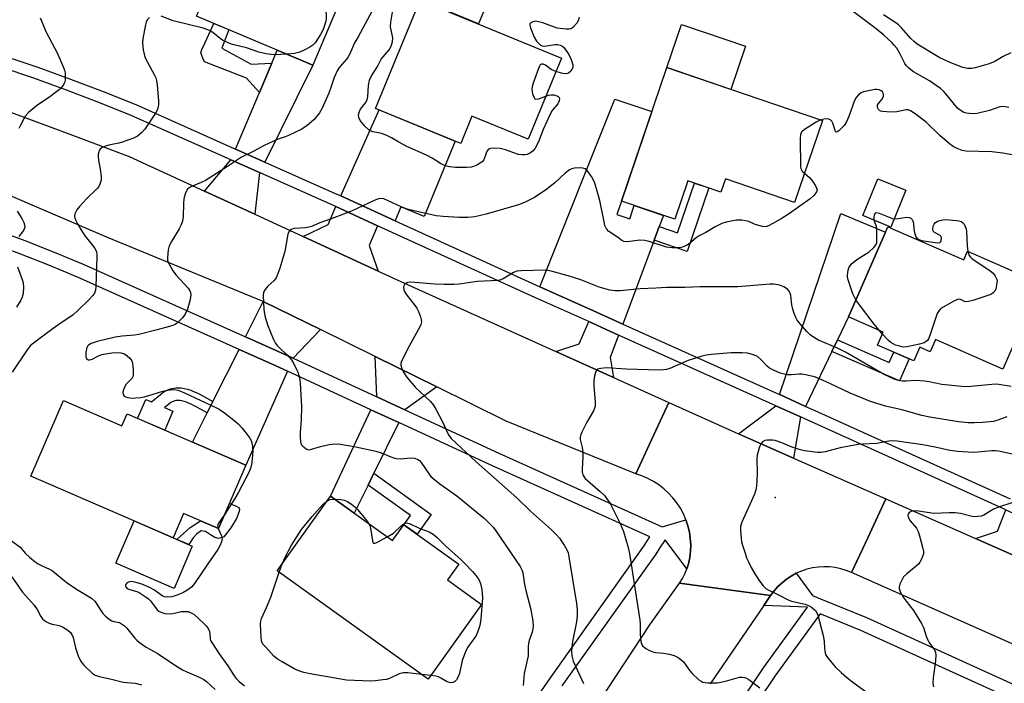
# Model space of a CAD drawing. Units: inches. Extents: x 1261763 to 1267763, y 505453 to 509454.
# Drawn here: x 1263742 to 1264056, y 508458 to 508669 of the extents above; entities that cross this region are included whole.
import ezdxf

# ---------------------------------------------------------------- set-up
doc = ezdxf.new("R2010")
doc.units = ezdxf.units.IN
doc.header["$MEASUREMENT"] = 0
for name, color, linetype in [('BLDG-Footprint', 5, 'Continuous'), ('CULTRL-Pad', 6, 'Continuous'), ('ELEV-Spot Elevation', 7, 'Continuous'), ('TRANS-Driveway', 251, 'Continuous'), ('TRANS-Non Street Sidewalk', 7, 'Continuous'), ('TRANS-Road', 130, 'Continuous'), ('TRANS-Street Sidewalk', 7, 'Continuous'), ('Undefined', 1, 'Continuous')]:
    doc.layers.add(name, color=color, linetype=linetype)

msp = doc.modelspace()

# ---------------------------------------------------------------- linework, layer by layer
at = {"layer": 'BLDG-Footprint'}
for points, elevation in [([(1263792.19, 508711.73), (1263823.77, 508698.42), (1263827, 508706.1), (1263843.5, 508699.15), (1263834.53, 508677.86), (1263843.51, 508674.08), (1263835.4, 508654.82), (1263798.38, 508670.41), (1263801.31, 508677.37), (1263781.27, 508685.82)], 406.96), ([(1263914.56, 508657.05), (1263903.93, 508631.19), (1263886.07, 508638.53), (1263882.51, 508629.87), (1263855.33, 508641.05), (1263869.52, 508675.57)], 405.22), ([(1263997.69, 508637.17), (1263988.83, 508611.11), (1263966.79, 508618.6), (1263965.36, 508614.38), (1263954.81, 508617.97), (1263950.65, 508605.73), (1263933.65, 508611.51), (1263948.1, 508654.03)], 403.62), ([(1264024.31, 508614.99), (1264019.53, 508603.25), (1264010.56, 508606.91), (1264015.35, 508618.65)], 402.21), ([(1264018.52, 508603.33), (1264042.69, 508592.78), (1264043.91, 508595.57), (1264067.15, 508585.43), (1264055.2, 508558.05), (1264033.66, 508567.45), (1264031.97, 508563.59), (1264028.72, 508565.01), (1264026.82, 508560.65), (1264015.23, 508565.71), (1264017.03, 508569.83), (1264006, 508574.65)], 402.16), ([(1263756.01, 508548), (1263774.57, 508539.96), (1263776.24, 508543.82), (1263814.07, 508527.43), (1263805.34, 508507.27), (1263794.24, 508512.08), (1263790.9, 508504.36), (1263745.61, 508523.98)], 405.44), ([(1263840.99, 508517.61), (1263860.78, 508503.44), (1263864.41, 508508.51), (1263881.91, 508495.98), (1263878.29, 508490.93), (1263889.15, 508483.16), (1263872.12, 508459.37), (1263823.97, 508493.85)], 404.69)]:
    msp.add_lwpolyline(points, close=True, dxfattribs=dict(at, elevation=elevation))
at = {"layer": 'CULTRL-Pad'}
for points in [[(1263893.88, 508681.83), (1263888.15, 508667.91), (1263871.65, 508674.7), (1263877.38, 508688.62)], [(1263973.16, 508660.8), (1263968.5, 508647.09), (1263948.1, 508654.03), (1263952.76, 508667.73)], [(1263797, 508501.72), (1263791.17, 508488.26), (1263772.65, 508496.28), (1263778.48, 508509.74), (1263790.9, 508504.36)]]:
    msp.add_lwpolyline(points, close=True, dxfattribs=at)
at = {"layer": 'ELEV-Spot Elevation'}
msp.add_point((1263982.61, 508517.19, 396.21), dxfattribs=at)
at = {"layer": 'TRANS-Driveway'}
for points in [[(1263820.1, 508623.94), (1263810.74, 508628.1), (1263818.35, 508646.09), (1263822.31, 508655.43), (1263824.07, 508659.59), (1263835.4, 508654.82)], [(1263945.73, 508603.41), (1263944.11, 508599.08), (1263934.1, 508572.39), (1263924.77, 508576.58), (1263907.68, 508584.26), (1263931.6, 508643.99), (1263943.33, 508640), (1263933.65, 508611.51), (1263932.21, 508607.27), (1263936.31, 508605.88), (1263937.75, 508610.12), (1263947.06, 508606.95)], [(1263861.63, 508605.25), (1263844.28, 508613.16), (1263856.51, 508640.56), (1263880.7, 508630.62), (1263870.85, 508606.66), (1263863.46, 508609.7)], [(1263818.44, 508620.59), (1263816.88, 508607.34), (1263800.88, 508614.71), (1263809.29, 508624.65)], [(1263856.03, 508603.7), (1263853.31, 508597.34), (1263856.23, 508589.22), (1263832.3, 508600.24), (1263840.23, 508604.08), (1263842.76, 508609.75)], [(1264002.51, 508567.36), (1264000.74, 508563.68), (1263992.35, 508546.18), (1263984.35, 508549.81), (1263984.02, 508549.96), (1264003.57, 508607.62), (1264017.77, 508601.61), (1264006, 508574.65)], [(1263837.85, 508570.61), (1263829.09, 508561.49), (1263824.13, 508563.77), (1263813.93, 508568.33), (1263819.6, 508579.61)], [(1263932.78, 508568.88), (1263930.12, 508561.78), (1263931.19, 508555.37), (1263912.77, 508563.66), (1263920.23, 508566.13), (1263923.28, 508573.15)], [(1263827.27, 508557.36), (1263814.07, 508527.43), (1263797.07, 508534.79), (1263801.76, 508544.11), (1263803.58, 508547.73), (1263811.91, 508564.3), (1263822.27, 508559.67)], [(1263874.88, 508552.35), (1263864.73, 508545.07), (1263855.75, 508549.21), (1263855.24, 508562.03)], [(1263862.75, 508541.02), (1263854.83, 508524.87), (1263852.99, 508521.13), (1263848.59, 508512.17), (1263840.99, 508517.61), (1263853.84, 508545.13)], [(1263990.74, 508542.81), (1263988.43, 508529.71), (1263974.83, 508535.71), (1263970.94, 508537.46), (1263982.81, 508546.4)], [(1264065.47, 508508.96), (1264062.95, 508503.58), (1264063.75, 508496.46), (1264046.45, 508504.1), (1264053.5, 508506.46), (1264056.1, 508513.21)]]:
    msp.add_lwpolyline(points, close=True, dxfattribs=at)
at = {"layer": 'TRANS-Non Street Sidewalk'}
for points in [[(1263822.31, 508655.43), (1263818.35, 508646.09), (1263814.24, 508650.7), (1263800.93, 508655.83), (1263800.32, 508657.05), (1263799.72, 508658.67), (1263800.13, 508660.08), (1263800.54, 508660.89), (1263803.85, 508668.1), (1263808.6, 508666.11), (1263806.45, 508660.2), (1263815.72, 508655.09)], [(1263944.11, 508599.08), (1263945.73, 508603.41), (1263951.51, 508601.44), (1263956.9, 508617.26), (1263961.5, 508615.7), (1263954.62, 508595.5)], [(1264000.74, 508563.68), (1264002.51, 508567.36), (1264018.97, 508560.18), (1264020.4, 508563.46), (1264025.35, 508561.29), (1264022.29, 508554.28)], [(1263803.58, 508547.73), (1263801.76, 508544.11), (1263799.83, 508545.2), (1263798.21, 508546.08), (1263797.38, 508546.51), (1263796.58, 508546.89), (1263795.81, 508547.22), (1263795.15, 508547.48), (1263794.35, 508547.74), (1263793.65, 508547.92), (1263792.99, 508548.02), (1263792.35, 508548.05), (1263792.05, 508548.04), (1263791.75, 508548.01), (1263791.45, 508547.95), (1263791.17, 508547.88), (1263790.89, 508547.78), (1263790.62, 508547.67), (1263790.16, 508547.4), (1263789.4, 508546.83), (1263788.18, 508545.81), (1263790.81, 508544.67), (1263788.2, 508538.64), (1263779.58, 508542.37), (1263782.19, 508548.41), (1263784.02, 508547.61), (1263786.89, 508550.01), (1263787.93, 508550.78), (1263788.79, 508551.28), (1263789.42, 508551.55), (1263790, 508551.76), (1263790.59, 508551.91), (1263791.17, 508552.01), (1263791.75, 508552.07), (1263792.38, 508552.1), (1263793.41, 508552.05), (1263794.45, 508551.88), (1263795.46, 508551.63), (1263796.52, 508551.29), (1263797.35, 508550.96), (1263798.27, 508550.56), (1263799.18, 508550.13), (1263800.1, 508549.66), (1263801.79, 508548.74)], [(1263852.99, 508521.13), (1263854.83, 508524.87), (1263873.1, 508511.79), (1263868.6, 508505.51), (1263864.41, 508508.51), (1263866.51, 508511.45)], [(1263809.29, 508507.56), (1263807.5, 508505.21), (1263806.99, 508504.69), (1263806.05, 508504.3), (1263805.34, 508504.1), (1263804.12, 508504.47), (1263802.79, 508505.3), (1263801.18, 508506.32), (1263799.86, 508506.55), (1263798.4, 508505.64), (1263797.26, 508504.3), (1263795.85, 508502.22), (1263792.07, 508503.85), (1263796.31, 508507.64), (1263799.62, 508509.75), (1263805.34, 508507.27), (1263808.8, 508515.27), (1263811.06, 508514.44), (1263811.85, 508513.97), (1263811.99, 508513.47), (1263811.91, 508512.74), (1263811.02, 508510.48)]]:
    msp.add_lwpolyline(points, close=True, dxfattribs=at)
at = {"layer": 'TRANS-Road'}
for points in [[(1263728.18, 508643.86), (1263758.81, 508632.52), (1263776.93, 508625.74), (1263800.88, 508614.71), (1263816.88, 508607.34), (1263832.3, 508600.24), (1263856.23, 508589.22), (1263865.73, 508584.85), (1263912.77, 508563.66), (1263931.19, 508555.37), (1263948.82, 508547.43), (1263943.3, 508535.56), (1263938.25, 508524.67), (1263896.99, 508541.45), (1263874.88, 508552.35), (1263855.24, 508562.03), (1263837.85, 508570.61), (1263819.6, 508579.61), (1263769.98, 508599.89), (1263734.57, 508615.06)], [(1263917.95, 508439.08), (1263942.96, 508476.99), (1263952.17, 508489.91), (1263966.34, 508488.01), (1263981.19, 508486.01), (1263978.99, 508482.8), (1263961.89, 508457.91)]]:
    msp.add_lwpolyline(points, dxfattribs=at)
for points in [[(1263970.94, 508537.46), (1263974.83, 508535.71), (1263988.43, 508529.71), (1264017.86, 508516.72), (1264012.13, 508504.38), (1264006.99, 508493.3), (1264005.3, 508493.97), (1264003.56, 508494.49), (1264001.78, 508494.85), (1263999.97, 508495.06), (1263998.15, 508495.11), (1263996.34, 508495.01), (1263994.54, 508494.74), (1263992.77, 508494.33), (1263991.04, 508493.76), (1263989.37, 508493.04), (1263987.77, 508492.18), (1263986.25, 508491.18), (1263984.82, 508490.06), (1263983.49, 508488.82), (1263982.28, 508487.46), (1263981.19, 508486.01), (1263966.34, 508488.01), (1263952.17, 508489.91), (1263953.09, 508491.35), (1263953.88, 508492.87), (1263954.53, 508494.44), (1263955.06, 508496.07), (1263955.45, 508498.07), (1263955.68, 508500.09), (1263955.73, 508502.13), (1263955.6, 508504.17), (1263955.31, 508506.18), (1263954.84, 508508.16), (1263954.2, 508510.1), (1263953.4, 508511.98), (1263952.45, 508513.78), (1263951.34, 508515.49), (1263950.09, 508517.1), (1263948.71, 508518.6), (1263947.2, 508519.97), (1263945.59, 508521.21), (1263943.87, 508522.31), (1263942.07, 508523.26), (1263940.19, 508524.05), (1263938.25, 508524.67), (1263943.3, 508535.56), (1263948.82, 508547.43)], [(1264046.45, 508504.1), (1264063.75, 508496.46), (1264129.56, 508467.41), (1264159.82, 508451.4), (1264188, 508433.26), (1264180.19, 508422.89), (1264172.36, 508412.49), (1264170.28, 508413.9), (1264152.2, 508426.18), (1264149.64, 508427.58), (1264135.43, 508435.32), (1264125.88, 508440.53), (1264006.99, 508493.3), (1264012.13, 508504.38), (1264017.86, 508516.72)]]:
    msp.add_lwpolyline(points, close=True, dxfattribs=at)
at = {"layer": 'TRANS-Street Sidewalk'}
for points in [[(1263691.21, 508670.04, 0), (1263705.18, 508667.14, 0), (1263715.98, 508664.18, 0), (1263726.64, 508661.04, 0), (1263737.25, 508657.69, 0), (1263747.78, 508654.13, 0), (1263758.25, 508650.37, 0), (1263768.63, 508646.4, 0), (1263778.97, 508642.22, 0), (1263810.74, 508628.1, 0), (1263820.1, 508623.94, 0), (1263841.55, 508614.4, 0), (1263844.28, 508613.16, 0), (1263861.63, 508605.25, 0), (1263907.68, 508584.26, 0), (1263924.77, 508576.58, 0), (1263934.1, 508572.39, 0), (1263984.02, 508549.96, 0), (1263984.35, 508549.81, 0), (1263992.35, 508546.18, 0), (1263995.32, 508544.84, 0), (1264057.45, 508516.7, 0)], [(1264056.1, 508513.21, 0), (1263990.74, 508542.81, 0), (1263982.81, 508546.4, 0), (1263932.78, 508568.88, 0), (1263923.28, 508573.15, 0), (1263906.14, 508580.85, 0), (1263856.03, 508603.7, 0), (1263842.76, 508609.75, 0), (1263840.02, 508611, 0), (1263818.44, 508620.59, 0), (1263809.29, 508624.65, 0), (1263777.51, 508638.78, 0), (1263767.27, 508642.92, 0), (1263756.95, 508646.86, 0), (1263746.55, 508650.6, 0), (1263736.09, 508654.14, 0)], [(1263734.27, 508602.35, 0), (1263743.67, 508598.94, 0), (1263752.98, 508595.31, 0), (1263762.21, 508591.45, 0), (1263813.93, 508568.33, 0), (1263824.13, 508563.77, 0), (1263829.09, 508561.49, 0), (1263855.75, 508549.21, 0), (1263864.73, 508545.07, 0), (1263894.67, 508531.28, 0), (1263946.67, 508507.81, 0), (1263954.2, 508510.1, 0), (1263954.84, 508508.16, 0), (1263955.31, 508506.18, 0), (1263955.6, 508504.17, 0), (1263955.73, 508502.13, 0), (1263955.68, 508500.09, 0), (1263955.45, 508498.07, 0), (1263955.06, 508496.07, 0), (1263954.53, 508494.44, 0), (1263947.56, 508503.7, 0), (1263945.76, 508501.08, 0), (1263944.58, 508499.17, 0), (1263914.74, 508457.19, 0)], [(1263889.24, 508428.14, 0), (1263911.04, 508459.77, 0), (1263940.83, 508501.67, 0), (1263942.68, 508504.66, 0), (1263892.8, 508527.18, 0), (1263862.75, 508541.02, 0), (1263853.84, 508545.13, 0), (1263827.27, 508557.36, 0), (1263822.27, 508559.67, 0), (1263811.91, 508564.3, 0), (1263760.42, 508587.31, 0), (1263751.29, 508591.12, 0), (1263742.08, 508594.72, 0), (1263732.78, 508598.1, 0)], [(1263968.59, 508447.62, 0), (1263978.88, 508462.93, 0), (1263992.9, 508482.22, 0), (1263978.99, 508482.8, 0), (1263981.19, 508486.01, 0), (1263982.28, 508487.46, 0), (1263983.49, 508488.82, 0), (1263984.82, 508490.06, 0), (1263986.25, 508491.18, 0), (1263987.77, 508492.18, 0), (1263989.37, 508493.04, 0), (1263994.53, 508485.97, 0), (1263997.1, 508484.97, 0), (1264011.72, 508479.02, 0), (1264106.96, 508435.68, 0)], [(1264105.13, 508431.56, 0), (1264009.94, 508474.88, 0), (1263996.97, 508480.15, 0), (1263982.58, 508460.34, 0), (1263972.33, 508445.11, 0)]]:
    msp.add_polyline3d(points, dxfattribs=at)
at = {"layer": 'Undefined'}
for p, q in [((1264016.77, 508569.24, 402), (1264015.72, 508570.41, 402)), ((1263824.65, 508493.36, 404), (1263825.57, 508496.09, 404)), ((1263872.94, 508460.52, 404), (1263870.07, 508460.84, 404))]:
    msp.add_line(p, q, dxfattribs=at)
for points, elevation in [([(1263839.22, 508675.89), (1263839.62, 508670.79), (1263839.63, 508669.65), (1263839.54, 508668.8), (1263839.15, 508667.44), (1263838.63, 508666.1), (1263837.82, 508664.53), (1263836.92, 508663.04), (1263836.11, 508661.93), (1263835.36, 508661.14), (1263834.39, 508660.51), (1263832.81, 508659.71), (1263831.2, 508658.97), (1263830.37, 508658.68), (1263829.5, 508658.51), (1263827.13, 508658.3)], 406), ([(1263855.78, 508674.82), (1263849.78, 508663.85), (1263848.51, 508661.68), (1263847.23, 508658.66), (1263846.62, 508657.43), (1263846.12, 508656.74), (1263843.89, 508654.2), (1263843.12, 508653.03), (1263842.15, 508650.88), (1263841.25, 508648.05), (1263840.44, 508645.91), (1263838.35, 508641.09), (1263837.47, 508639.61), (1263835.67, 508637.4), (1263833.57, 508635.55), (1263831.86, 508634.41), (1263827.38, 508632.26), (1263826.3, 508631.85), (1263823.98, 508631.14), (1263819.86, 508629.27), (1263816.58, 508627.45), (1263812.68, 508625.46), (1263808.15, 508622.49), (1263801.19, 508618.1), (1263799.86, 508617.45), (1263796.56, 508616.11), (1263795.84, 508615.68), (1263795.47, 508615.3), (1263794.86, 508614.12), (1263794.3, 508612.27), (1263794.17, 508610.78), (1263794.07, 508606.58), (1263793.83, 508605.14), (1263793.33, 508603.76), (1263792.82, 508602.7), (1263790.34, 508598.7), (1263789.79, 508597.68), (1263789.52, 508596.88), (1263789.35, 508596.05), (1263789.04, 508593.52), (1263789.09, 508592.7), (1263789.36, 508591.9), (1263790.81, 508589.33), (1263791.89, 508587.95), (1263795.65, 508583.86), (1263796.12, 508583.16), (1263796.43, 508582.43), (1263796.55, 508581.64), (1263796.33, 508580.24), (1263795.42, 508577.15), (1263794.77, 508575.55), (1263793.88, 508574.37), (1263792.22, 508572.66), (1263791.51, 508572.19), (1263790.46, 508571.79), (1263785.75, 508570.5), (1263779.94, 508569.06), (1263778.57, 508568.85), (1263774.69, 508568.5), (1263772.43, 508568.19), (1263766.67, 508566.81), (1263764.76, 508566.2), (1263763.91, 508565.66), (1263763.64, 508565.33), (1263763.42, 508564.89), (1263763.13, 508563.47), (1263763.06, 508562.04), (1263763.15, 508561.55), (1263763.37, 508561.2), (1263763.86, 508560.95), (1263764.3, 508560.95), (1263765.05, 508561.21), (1263767.11, 508562.31), (1263768.18, 508562.74), (1263771.31, 508563.27), (1263773.01, 508563.37), (1263774.28, 508563.2), (1263775.35, 508562.87), (1263776.29, 508562.29), (1263777.1, 508561.56), (1263777.73, 508560.71), (1263777.97, 508559.91), (1263778.16, 508557.86), (1263778.17, 508556.13), (1263778.08, 508555.6), (1263777.86, 508555.16), (1263775.94, 508553.24), (1263775.5, 508552.51), (1263775.05, 508551.47), (1263774.88, 508550.69), (1263774.98, 508550), (1263775.31, 508549.45), (1263775.72, 508549.2), (1263776.47, 508549), (1263777.88, 508548.84), (1263779.04, 508548.88), (1263780.5, 508549.03), (1263781.66, 508549.22), (1263782.82, 508549.51), (1263787.63, 508551.02), (1263789.06, 508551.38), (1263791.07, 508551.51), (1263792.47, 508551.34), (1263794.55, 508550.49), (1263804.51, 508545.87), (1263805.52, 508545.33), (1263807.22, 508544.13), (1263810.74, 508541.39), (1263811.63, 508540.61), (1263812.8, 508539.35), (1263813.73, 508538.22), (1263815.29, 508536.07), (1263815.73, 508535.32), (1263816, 508534.54), (1263816.17, 508533.46), (1263816.24, 508531.79), (1263816.07, 508529.51), (1263815.83, 508527.6), (1263815.51, 508526.47), (1263815.08, 508525.38), (1263811.59, 508518.64), (1263810.59, 508516.9), (1263807.32, 508511.84)], 404), ([(1264057.09, 508641.3), (1264055.38, 508641.64), (1264054.16, 508641.49), (1264050.91, 508640.37), (1264046.94, 508639.41), (1264045.81, 508639.32), (1264044.39, 508639.37), (1264043.56, 508639.48), (1264042.78, 508639.74), (1264041.58, 508640.42), (1264040.7, 508641.13), (1264037.04, 508645.68), (1264036.3, 508646.47), (1264035.28, 508647.37), (1264033.94, 508648.36), (1264031.75, 508649.77), (1264026.74, 508652.62), (1264025.2, 508653.81), (1264024.42, 508654.59), (1264023.92, 508655.3), (1264022.3, 508658.54), (1264021.34, 508660.15), (1264020.55, 508661.19), (1264019.82, 508661.97), (1264017.26, 508664.31), (1264014.85, 508666.31), (1264005.86, 508673.07)], 404), ([(1263783.36, 508669.99), (1263782.6, 508669.21), (1263782.27, 508668.45), (1263782.05, 508667.61), (1263781.22, 508663.31), (1263781.17, 508661.89), (1263781.38, 508659.63), (1263781.62, 508658.24), (1263782.03, 508657.11), (1263784.99, 508651.59), (1263785.35, 508650.78), (1263785.61, 508649.94), (1263785.81, 508648.52), (1263786.21, 508643.32), (1263786.2, 508642.17), (1263785.97, 508641.08), (1263785.67, 508640.29), (1263785.28, 508639.55), (1263781.89, 508634.42), (1263780.91, 508633.31), (1263779.57, 508632.2), (1263778.28, 508631.55), (1263774.7, 508630.29), (1263773.57, 508629.99), (1263770.44, 508629.35), (1263769.32, 508629.01), (1263768.27, 508628.56), (1263767.63, 508628.08), (1263767.38, 508627.67), (1263767.2, 508627.2), (1263767.04, 508626.42), (1263766.98, 508625.62), (1263767.1, 508624.51), (1263767.63, 508621.7), (1263767.92, 508619.35), (1263767.92, 508618.19), (1263767.57, 508616.89), (1263767.22, 508616.16), (1263766.72, 508615.5), (1263763.35, 508612.38), (1263761.07, 508609.85), (1263760.23, 508608.73), (1263759.63, 508607.5), (1263759.5, 508606.77), (1263759.58, 508606.12), (1263759.89, 508605.32), (1263760.45, 508604.27), (1263761.8, 508601.95), (1263762.84, 508600.38), (1263765.87, 508596.66), (1263766.29, 508595.92), (1263766.47, 508595.39), (1263766.58, 508594.56), (1263766.59, 508593.71), (1263766.25, 508584.35), (1263766.13, 508583.18), (1263765.81, 508582.25), (1263765.21, 508581.38), (1263764.24, 508580.35), (1263760.55, 508576.73), (1263759.05, 508575.37), (1263757.7, 508574.4), (1263755.19, 508572.77), (1263752.71, 508570.99), (1263746.37, 508566.28), (1263745.49, 508565.55), (1263745.01, 508565.03), (1263744.13, 508563.83), (1263739.67, 508557.11)], 406), ([(1263748.55, 508669.86), (1263750.45, 508665.29), (1263753.97, 508658.75), (1263755.95, 508654.06), (1263756.26, 508653.22), (1263756.45, 508652.36), (1263756.52, 508651.19), (1263756.45, 508650.02), (1263756.24, 508649.19), (1263755.84, 508648.42), (1263755.34, 508647.71), (1263754.73, 508647.09), (1263751.18, 508644.39), (1263747.79, 508642.17), (1263744.86, 508639.74), (1263743.88, 508638.69), (1263743.29, 508637.71), (1263742.23, 508635.65), (1263741.75, 508634.6)], 408), ([(1263827.13, 508658.3), (1263823.24, 508658.06), (1263822.05, 508658.16), (1263820.57, 508658.4), (1263818.23, 508658.88), (1263814.22, 508660.27), (1263809.81, 508661.34), (1263808.43, 508661.85), (1263806.57, 508662.75), (1263805.84, 508663.25), (1263803.55, 508665.16), (1263802.63, 508665.74), (1263801.9, 508666.09), (1263800.49, 508666.54), (1263790.95, 508668.94), (1263787.03, 508670.42)], 406), ([(1263909.58, 508644.94), (1263910.44, 508645.23), (1263911.28, 508645.36), (1263912.1, 508645.3), (1263913.12, 508645.05), (1263913.54, 508644.84), (1263913.81, 508644.52), (1263913.93, 508644.11), (1263913.88, 508643.42), (1263913.38, 508642.53), (1263911.65, 508640.33), (1263911.05, 508639.37), (1263908.72, 508634.3), (1263907.28, 508630.36), (1263906.25, 508628.37), (1263905.57, 508627.52), (1263904.69, 508626.86), (1263903.7, 508626.38), (1263902.9, 508626.22), (1263902.06, 508626.23), (1263900.94, 508626.36), (1263900.24, 508626.52), (1263896.8, 508627.8), (1263895.08, 508628.25), (1263893.33, 508628.41), (1263891.93, 508628.29), (1263891.37, 508628.01), (1263890.91, 508627.47), (1263890.56, 508626.77), (1263889.81, 508624.69), (1263889.35, 508624.05), (1263888.68, 508623.56), (1263887.66, 508623), (1263886.6, 508622.54), (1263885.77, 508622.31), (1263884.33, 508622.19), (1263880.84, 508622.17), (1263878.91, 508622.41), (1263877.31, 508622.89), (1263876.05, 508623.48), (1263873.4, 508625.15), (1263871.58, 508626.18), (1263865.34, 508628.95), (1263862.75, 508630.29), (1263860.41, 508631.71), (1263859.17, 508632.33), (1263857.34, 508633.01), (1263854.47, 508633.53), (1263853.67, 508633.87), (1263853.18, 508634.18), (1263851.95, 508635.39), (1263850.47, 508637.18), (1263850.02, 508638.08), (1263849.98, 508638.98), (1263850.25, 508640.03), (1263850.59, 508640.75), (1263852.2, 508642.82), (1263852.69, 508643.74), (1263852.86, 508644.85), (1263853.07, 508648.31), (1263853.46, 508649.97), (1263853.85, 508651.02), (1263854.27, 508651.75), (1263856.02, 508654.32), (1263857.18, 508656.68), (1263859.72, 508659.64), (1263860.35, 508660.88), (1263860.77, 508662.21), (1263860.85, 508663.44), (1263860.16, 508667), (1263860.2, 508668.45), (1263860.76, 508671.66)], 404), ([(1263920.2, 508670.02), (1263920.04, 508669.23), (1263919.53, 508668.25), (1263918.19, 508666.81), (1263917.54, 508666.36), (1263917.06, 508666.2), (1263916.02, 508666.22), (1263913.21, 508666.59), (1263908.59, 508668.25), (1263906.72, 508668.73), (1263906.2, 508668.75), (1263905.43, 508668.59), (1263904.8, 508668.24), (1263904.54, 508667.91), (1263904.49, 508667.48), (1263904.67, 508666.72), (1263905.91, 508663.7), (1263906.63, 508662.47), (1263907.74, 508661.31), (1263908.39, 508660.96), (1263909.12, 508660.84), (1263909.93, 508660.91), (1263912.49, 508661.41), (1263913.33, 508661.37), (1263914.14, 508661.19), (1263914.64, 508660.97), (1263915.25, 508660.47), (1263916.3, 508659.17), (1263916.92, 508658.22), (1263917.67, 508656.58), (1263918.2, 508654.89), (1263918.17, 508654.1), (1263917.97, 508653.61), (1263917.52, 508652.92), (1263916.78, 508652.2), (1263916.07, 508652.03), (1263914.97, 508652.19), (1263912.81, 508652.79)], 404), ([(1264057.7, 508658.72), (1264055.27, 508657.57), (1264052.56, 508655.98), (1264050.8, 508655.26), (1264046.36, 508653.96), (1264045.24, 508653.7), (1264043.86, 508653.7), (1264042.46, 508654.02), (1264038.57, 508655.56), (1264035.12, 508657.1), (1264027.89, 508661.52), (1264026.99, 508662.2), (1264025.81, 508663.32), (1264022.93, 508666.66), (1264021.95, 508667.63), (1264021.09, 508668.28), (1264017.18, 508670.81)], 406), ([(1263912.81, 508652.79), (1263911.34, 508653.37), (1263909.45, 508654.77), (1263908.77, 508655.09), (1263908.18, 508655.09), (1263907.84, 508654.88), (1263907.55, 508654.49), (1263907.21, 508653.75), (1263905.52, 508649.05), (1263905.2, 508647.94), (1263905.13, 508647.1), (1263905.38, 508645.71), (1263905.83, 508644.46), (1263906.08, 508644.1), (1263906.44, 508643.93), (1263907.4, 508644.1), (1263909.58, 508644.94)], 404), ([(1264060.6, 508625.78), (1264055.14, 508626.8), (1264051.68, 508627.2), (1264043.33, 508627.46), (1264042.2, 508627.65), (1264040.58, 508628.22), (1264039.33, 508628.86), (1264038.2, 508629.7), (1264035.14, 508632.39), (1264030.77, 508636.6), (1264027.23, 508639.3), (1264025.77, 508640.27), (1264025.05, 508640.53), (1264024.39, 508640.56), (1264021.34, 508639.97), (1264019.54, 508639.88), (1264016.84, 508640.01), (1264016.3, 508640.12), (1264015.85, 508640.33), (1264015.54, 508640.69), (1264015.34, 508641.14), (1264015.24, 508641.63), (1264015.28, 508642.11), (1264015.51, 508642.58), (1264016.63, 508643.91), (1264016.94, 508644.39), (1264017.12, 508644.91), (1264017.16, 508645.45), (1264017.06, 508645.93), (1264016.81, 508646.33), (1264016.45, 508646.62), (1264015.76, 508646.89), (1264014.99, 508647.02), (1264014.44, 508647.02), (1264011.89, 508646.56), (1264010.78, 508646.29), (1264010, 508646), (1264009.14, 508645.37), (1264008.45, 508644.55), (1264007.9, 508643.57), (1264006.09, 508638.41), (1264005.23, 508636.57), (1264004.58, 508635.58), (1264003.99, 508634.91), (1264002.95, 508633.93), (1264002.38, 508633.53), (1264002.06, 508633.48), (1264001.83, 508633.72), (1264001.04, 508636.35), (1264000.67, 508637.01), (1264000.34, 508637.33), (1263999.73, 508637.62), (1263998.97, 508637.7), (1263998.14, 508637.6), (1263997.18, 508637.34)], 402), ([(1263997.18, 508637.34), (1263995.74, 508636.63), (1263991.95, 508634.3), (1263991.1, 508633.58), (1263990.71, 508632.8), (1263990.58, 508631.38), (1263990.73, 508622.51), (1263990.81, 508621.95), (1263990.99, 508621.45), (1263991.28, 508621.03), (1263991.99, 508620.39)], 402), ([(1263991.99, 508620.39), (1263993.62, 508619.07), (1263994.56, 508617.91), (1263995.48, 508616.42), (1263995.83, 508615.68), (1263995.97, 508614.95), (1263995.83, 508614.5), (1263995.03, 508613.41), (1263993.79, 508612.22), (1263987.23, 508607.61), (1263984.55, 508605.83), (1263980.74, 508603.73), (1263979.96, 508603.45), (1263979.42, 508603.38), (1263978.57, 508603.46), (1263977.43, 508603.73), (1263976.31, 508604.11), (1263974.3, 508605), (1263973.17, 508605.28), (1263972.02, 508605.47), (1263971.14, 508605.5), (1263970.25, 508605.42), (1263967.02, 508604.85), (1263965.66, 508604.35), (1263963.56, 508603.35), (1263960.51, 508601.51), (1263958.46, 508600.51), (1263957.5, 508599.86), (1263955.31, 508597.98), (1263954.6, 508597.54), (1263953.09, 508596.89), (1263952.3, 508596.68), (1263951.74, 508596.62), (1263949.71, 508596.67), (1263948, 508596.91), (1263942.53, 508598.7), (1263941.17, 508599.01), (1263939.57, 508599.05), (1263935.57, 508598.57), (1263934.49, 508598.64), (1263933.8, 508598.97), (1263932.37, 508600.06), (1263929.65, 508601.85), (1263928.9, 508602.7), (1263928.44, 508603.75), (1263928.03, 508605.48), (1263926.84, 508611.7), (1263925.78, 508615.43), (1263925.07, 508617.6), (1263924.09, 508619.37), (1263922.76, 508621.26), (1263922.15, 508621.78), (1263921.37, 508622), (1263920.21, 508622.07), (1263918.73, 508622), (1263917.88, 508621.83), (1263917.12, 508621.46), (1263915.71, 508620.42), (1263912.49, 508617.31), (1263909.94, 508615.33), (1263906.02, 508612.66), (1263902.82, 508611.08), (1263900.88, 508610.36), (1263890.64, 508607.37), (1263886.97, 508606.5), (1263884.74, 508606.33), (1263881.94, 508606.33), (1263876.85, 508606.58), (1263874.67, 508606.85), (1263868.03, 508608.31), (1263865.42, 508608.97), (1263863.5, 508609.66), (1263858.04, 508612.21), (1263857.12, 508612.38), (1263856.35, 508612.28), (1263854.97, 508611.75), (1263847.66, 508608.33), (1263841.2, 508605.85), (1263837.61, 508604.57), (1263834.92, 508603.47), (1263834.11, 508603.23), (1263833.06, 508603.05), (1263829.44, 508602.82), (1263828.68, 508602.61), (1263828.24, 508602.34), (1263827.71, 508601.77), (1263827.37, 508601.03), (1263826.42, 508595.51), (1263824.84, 508590.14), (1263824.18, 508588.19), (1263823.67, 508587.15), (1263823.04, 508586.21), (1263821.08, 508584.44), (1263820.21, 508583.41), (1263819.72, 508582.51), (1263819.52, 508581.43), (1263819.78, 508577), (1263820.08, 508574.97), (1263820.91, 508572.17), (1263822.89, 508567.43), (1263823.4, 508566.4), (1263824.05, 508565.51), (1263825.39, 508564.14), (1263827.29, 508562.49), (1263828.56, 508560.95), (1263829.31, 508559.7), (1263830.23, 508557.87), (1263830.58, 508557.06), (1263830.9, 508556.01), (1263831.21, 508554.66), (1263831.38, 508553.53), (1263831.79, 508546.18), (1263831.71, 508541.94), (1263831.35, 508537.9), (1263831.35, 508536.09), (1263831.41, 508535.2), (1263831.58, 508534.36), (1263831.82, 508533.89), (1263832.17, 508533.49), (1263833.24, 508532.67), (1263833.72, 508532.46), (1263834.21, 508532.39), (1263834.97, 508532.51), (1263837.8, 508533.42), (1263840.54, 508534.08), (1263842.52, 508534.25), (1263844.22, 508534.2), (1263849.06, 508533.31), (1263855.44, 508531.89), (1263857.11, 508531.36), (1263860.81, 508529.92), (1263861.88, 508529.62), (1263863.19, 508529.53), (1263866.59, 508529.83), (1263867.88, 508529.66), (1263868.79, 508529.31), (1263869.36, 508528.9), (1263869.88, 508528.35), (1263872.44, 508524.57), (1263872.98, 508523.9), (1263873.6, 508523.32), (1263875.83, 508521.56), (1263881.28, 508517.75), (1263890.03, 508510.5), (1263891.26, 508509.34), (1263892.78, 508507.69), (1263893.67, 508506.56), (1263901.46, 508495.17), (1263901.98, 508494.19), (1263902.28, 508493.24), (1263902.78, 508489.45), (1263903.28, 508487.16), (1263904.68, 508481.94), (1263905.42, 508477.94), (1263905.58, 508476.23), (1263905.48, 508475.39), (1263905.21, 508474.28), (1263904.35, 508471.96), (1263904.14, 508471.19), (1263904, 508469.85), (1263903.95, 508466.79), (1263902.66, 508461.14), (1263902.34, 508457.37)], 402), ([(1263741.25, 508608.31), (1263742.67, 508606), (1263743.3, 508604.75), (1263743.58, 508604), (1263743.65, 508603.25), (1263743.46, 508602.56), (1263742.94, 508601.7), (1263741.73, 508600.24)], 408), ([(1264014.22, 508605.42), (1264014.16, 508606.27), (1264014.28, 508607.09), (1264014.54, 508607.71), (1264014.86, 508607.88), (1264015.79, 508607.7), (1264019.43, 508606.16), (1264019.94, 508605.99), (1264020.61, 508605.9)], 402), ([(1264020.61, 508605.9), (1264021.86, 508605.97), (1264024.53, 508606.36), (1264025.3, 508606.33), (1264025.76, 508606.17), (1264026.31, 508605.71), (1264026.53, 508605.26), (1264026.69, 508604.46), (1264026.85, 508602.69), (1264027.07, 508601.54), (1264027.48, 508600.2), (1264027.89, 508599.62), (1264028.45, 508599.26), (1264029.27, 508599.02), (1264034.34, 508598.28), (1264035.08, 508598.36), (1264035.39, 508598.61), (1264035.55, 508599.03), (1264035.59, 508599.77), (1264035.48, 508600.24), (1264035.22, 508600.6), (1264033.42, 508601.48), (1264032.95, 508601.96), (1264032.84, 508602.69), (1264032.99, 508603.5), (1264033.3, 508604.19), (1264033.75, 508604.73), (1264034.19, 508605.01), (1264034.94, 508605.3), (1264036.02, 508605.56), (1264036.86, 508605.64), (1264040.32, 508605.36), (1264041.16, 508605.23), (1264041.93, 508605), (1264042.34, 508604.72), (1264042.8, 508604.13), (1264043.17, 508603.43), (1264043.43, 508602.67), (1264043.54, 508601.85), (1264043.76, 508597.24), (1264044.01, 508595.53)], 402), ([(1264008.38, 508580.1), (1264007.76, 508581.18), (1264007.4, 508581.97), (1264005.84, 508586.51), (1264005.67, 508587.38), (1264005.67, 508587.92), (1264005.89, 508589.53), (1264006.13, 508590.3), (1264006.38, 508590.77), (1264006.9, 508591.43), (1264007.51, 508592.03), (1264008.65, 508592.89), (1264012.56, 508595.35), (1264014.02, 508596.7), (1264014.85, 508597.76), (1264015.01, 508598.25), (1264015.06, 508598.78), (1264015.04, 508602.69), (1264014.93, 508603.39), (1264014.47, 508604.47), (1264014.22, 508605.42)], 402), ([(1264044.01, 508595.53), (1264044.47, 508594.19), (1264044.83, 508593.67), (1264045.24, 508593.28), (1264051.17, 508589.3), (1264052.06, 508588.55), (1264052.59, 508587.86), (1264053.21, 508586.58), (1264053.31, 508586.05), (1264053.29, 508585.5), (1264052.88, 508583.57), (1264052.56, 508582.83), (1264052.22, 508582.41), (1264051.53, 508581.95), (1264050.72, 508581.62), (1264045.63, 508579.92), (1264044.23, 508579.53), (1264043.42, 508579.49), (1264042.95, 508579.61), (1264041.44, 508580.26), (1264040.76, 508580.24), (1264039.5, 508579.68), (1264035.45, 508577.3), (1264034.83, 508576.74), (1264034.28, 508575.76), (1264031.89, 508568.75), (1264031.45, 508567.67), (1264031.16, 508567.19), (1264030.78, 508566.79), (1264030.05, 508566.38), (1264028.65, 508566), (1264024.59, 508565.16), (1264023.44, 508565.07), (1264022.62, 508565.19), (1264021.01, 508565.71), (1264019.49, 508566.55), (1264018.59, 508567.28), (1264016.77, 508569.24)], 402), ([(1263741.29, 508590.57), (1263742.79, 508586.57), (1263743.08, 508585.52), (1263743.18, 508584.09), (1263743.09, 508582.07), (1263742.84, 508580.97), (1263742.33, 508579.94), (1263740.95, 508577.71)], 408), ([(1264057.77, 508552.5), (1264053.91, 508553.15), (1264052.76, 508553.25), (1264044.98, 508552.46), (1264043.2, 508552.39), (1264035.73, 508553.17), (1264031.68, 508554.03), (1264030.27, 508554.23), (1264027.46, 508554.42), (1264024.38, 508554.21), (1264023.24, 508554.21), (1264021.93, 508554.41), (1264020.56, 508554.85), (1264018.94, 508555.54), (1264017.12, 508556.47), (1264005.04, 508563.47), (1264002.52, 508564.71), (1263996.45, 508567.24), (1263995.18, 508567.95), (1263993.75, 508568.98), (1263992.71, 508570.02), (1263990.6, 508572.5), (1263989.7, 508573.67), (1263989.27, 508574.42), (1263988.69, 508575.77), (1263988.23, 508577.16), (1263987.98, 508578.51), (1263987.64, 508581.46), (1263987.44, 508582.22), (1263987.11, 508582.89), (1263986.55, 508583.45), (1263985.38, 508584.19), (1263984.37, 508584.68), (1263983.55, 508584.91), (1263982.11, 508585.06), (1263980.94, 508585.05), (1263970.7, 508584.28), (1263958.78, 508584.27), (1263953.89, 508583.99), (1263948.07, 508584), (1263944.58, 508583.78), (1263939.63, 508583.61), (1263933.29, 508582.97), (1263931.64, 508582.92), (1263929.97, 508583.22), (1263926.53, 508584.16), (1263920.76, 508586.46), (1263916.66, 508587.74), (1263911.32, 508589.25), (1263910.18, 508589.46), (1263909.36, 508589.5), (1263901.77, 508589.32), (1263900.34, 508589.18), (1263899.31, 508588.76), (1263896, 508586.73), (1263895.26, 508586.44), (1263894.42, 508586.28), (1263887.72, 508585.98), (1263881.98, 508585.12), (1263880.27, 508584.96), (1263877.18, 508584.93), (1263874.22, 508585.07), (1263866.57, 508585.74), (1263865.53, 508585.62), (1263865.06, 508585.45), (1263864.69, 508585.17), (1263864.32, 508584.6), (1263864.25, 508584.12), (1263864.34, 508583.35), (1263864.52, 508582.84), (1263865.27, 508581.62), (1263867.7, 508578.62), (1263868.54, 508577.42), (1263869.05, 508576.36), (1263869.67, 508574.69), (1263869.92, 508573.86), (1263870, 508573.04), (1263869.8, 508572.26), (1263869.43, 508571.49), (1263866.03, 508565.36), (1263863.6, 508560.62), (1263863.4, 508559.81), (1263863.42, 508559.3), (1263863.68, 508558.28), (1263864.23, 508557.05), (1263865.26, 508555.62), (1263868.09, 508552.24), (1263872.83, 508547.69), (1263873.79, 508546.59), (1263874.54, 508545.34), (1263876.47, 508541.72), (1263878.61, 508537.13), (1263879.42, 508535.95), (1263887.37, 508528.5), (1263900.4, 508517.11), (1263904.75, 508512.79), (1263911.38, 508506.87), (1263913.01, 508505.26), (1263913.96, 508504.19), (1263915.46, 508502.02), (1263916.33, 508500.51), (1263916.68, 508499.52), (1263916.97, 508498.24), (1263919.35, 508483.48), (1263919.6, 508481.47), (1263919.58, 508479.52), (1263919.41, 508477.57), (1263918.1, 508471.33), (1263917.84, 508469.64), (1263917.78, 508468.22), (1263917.89, 508466.78), (1263918.05, 508465.94), (1263918.33, 508465.09), (1263921.57, 508458.01)], 400), ([(1264015.72, 508570.41), (1264014.13, 508572.38), (1264009.78, 508578.1), (1264008.38, 508580.1)], 402), ([(1264056.4, 508542.89), (1264053.52, 508541.76), (1264052.21, 508541.41), (1264048.66, 508541), (1264046.11, 508540.92), (1264044.1, 508540.99), (1264041.05, 508541.31), (1264031.87, 508542.79), (1264029.4, 508543.3), (1264022.96, 508545.13), (1264017.79, 508546.3), (1264012.98, 508547.74), (1264006.51, 508550.35), (1264000.26, 508553.36), (1263996.51, 508555.03), (1263995.14, 508555.54), (1263992.88, 508556.1), (1263991.16, 508556.4), (1263990.32, 508556.43), (1263987.85, 508556.25), (1263986.55, 508556.25), (1263985.49, 508556.42), (1263984.18, 508556.8), (1263982.07, 508557.67), (1263980.86, 508558.34), (1263980.1, 508558.99), (1263978.07, 508561.14), (1263976.98, 508562.04), (1263975.73, 508562.61), (1263973.84, 508563.11), (1263972.1, 508563.22), (1263968.6, 508563.2), (1263962.38, 508562.7), (1263960.62, 508562.47), (1263958.92, 508562.02), (1263954.98, 508560.76), (1263949.09, 508558.27), (1263948.03, 508557.94), (1263947.05, 508557.78), (1263945.94, 508557.75), (1263935.17, 508558), (1263928.9, 508558.4), (1263927.12, 508558.28), (1263926.09, 508558), (1263925.73, 508557.69), (1263925.39, 508557.01), (1263924.99, 508555.38), (1263924.84, 508554.25), (1263924.87, 508552.78), (1263925.34, 508547.52), (1263925.27, 508546.1), (1263924.73, 508544.76), (1263922.68, 508541.12), (1263921.05, 508537.99), (1263920.7, 508537.2), (1263920.5, 508536.4), (1263920.55, 508535.59), (1263921.16, 508533.11), (1263921.37, 508531.46), (1263921.36, 508530.04), (1263921.12, 508526.31), (1263921.15, 508525.19), (1263921.47, 508524.15), (1263922.11, 508523.26), (1263926.91, 508519.13), (1263928.34, 508517.72), (1263929.07, 508516.8), (1263930.04, 508515.3), (1263930.88, 508513.76), (1263933.28, 508508.89), (1263934.38, 508506.33), (1263935.8, 508501.29), (1263936.22, 508499.31), (1263939.51, 508478.14), (1263939.62, 508476.98), (1263939.62, 508473.78), (1263939.74, 508472.34), (1263940, 508470.95), (1263940.41, 508469.98), (1263940.77, 508469.6), (1263941.43, 508469.14), (1263942.66, 508468.46), (1263943.69, 508468.02), (1263944.54, 508467.82), (1263947.2, 508467.58), (1263948.84, 508467.31), (1263950.45, 508466.84), (1263951.72, 508466.26), (1263952.64, 508465.64), (1263953.45, 508464.89), (1263955.43, 508461.99), (1263956.18, 508461.1), (1263958.38, 508459.18), (1263959.07, 508458.68), (1263959.57, 508458.43), (1263960.36, 508458.25), (1263961.19, 508458.18), (1263964.31, 508458.19), (1263966.8, 508458.68), (1263971.25, 508459.96), (1263972.1, 508460.02), (1263972.95, 508459.89), (1263973.5, 508459.71), (1263974.25, 508459.28), (1263977.79, 508456.61)], 398), ([(1264061.1, 508530.28), (1264053.8, 508531.96), (1264052.71, 508532.07), (1264051.61, 508532.05), (1264047.24, 508531.56), (1264045.69, 508531.48), (1264040.83, 508531.8), (1264038.32, 508532.16), (1264033.57, 508533.2), (1264029.65, 508533.95), (1264025.11, 508534.53), (1264021.48, 508535.14), (1264020.17, 508535.22), (1264018.82, 508535.11), (1264015.03, 508534.36), (1264010.46, 508534.18), (1264009.07, 508534.04), (1264003.37, 508533.02), (1263998.52, 508531.67), (1263997.34, 508531.51), (1263996.16, 508531.49), (1263992, 508532.07), (1263990.26, 508532.44), (1263987.73, 508533.26), (1263984.8, 508534.55), (1263982.61, 508535.32), (1263981.77, 508535.44), (1263980.94, 508535.47), (1263980.11, 508535.42), (1263979.31, 508535.27), (1263978.61, 508534.92), (1263978.11, 508534.31), (1263977.57, 508532.98), (1263976.93, 508530.7), (1263976.82, 508529.53), (1263976.89, 508525.07), (1263976.82, 508522.48), (1263976.72, 508520.76), (1263976.52, 508519.63), (1263976.01, 508518.24), (1263974.61, 508514.94), (1263972.04, 508509.29), (1263971.6, 508507.92), (1263971.58, 508506.52), (1263971.97, 508503.1), (1263972.33, 508501.68), (1263973.05, 508499.42), (1263973.53, 508498.02), (1263974.1, 508496.68), (1263975.02, 508494.87), (1263976.2, 508492.86), (1263977.75, 508490.39), (1263978.85, 508489.02), (1263979.68, 508488.23), (1263980.63, 508487.65), (1263983.7, 508486.2), (1263986.74, 508484.55), (1263987.85, 508484.19), (1263992.17, 508483.19), (1263993.28, 508482.84), (1263994.24, 508482.28), (1263995.47, 508481.16), (1263995.93, 508480.48), (1263996.24, 508479.68), (1263997.95, 508473.2), (1263998.28, 508471.49), (1263998.32, 508469.21), (1263998.41, 508468.35), (1263998.71, 508467.23), (1263999.28, 508466.23), (1264001.75, 508463.32), (1264003.64, 508461.51), (1264005.34, 508460.03), (1264007.79, 508458.11), (1264014.98, 508452.84)], 396), ([(1263825.57, 508496.09), (1263826.53, 508498.17), (1263828.54, 508501.98), (1263831.79, 508507), (1263835.22, 508511.1), (1263838.62, 508514.92), (1263839.82, 508515.98)], 404), ([(1263839.82, 508515.98), (1263840.35, 508516.33), (1263840.94, 508516.57), (1263842.32, 508516.66)], 404), ([(1263842.32, 508516.66), (1263844.32, 508516.56), (1263845.41, 508516.35), (1263846.4, 508515.86), (1263847.82, 508514.9), (1263848.72, 508514.21), (1263849.51, 508513.42), (1263852.31, 508510.21), (1263853.25, 508508.83)], 404), ([(1264058.05, 508515.48), (1264054.11, 508514.22), (1264052.21, 508513.44), (1264049.06, 508511.55), (1264048.25, 508511.28), (1264047.09, 508511.1), (1264046.21, 508511.06), (1264045.35, 508511.15), (1264041.69, 508512.07), (1264040.01, 508512.28), (1264038.04, 508512.3), (1264033.2, 508512.08), (1264028.28, 508512.79), (1264027.14, 508512.88), (1264026.15, 508512.78), (1264025.7, 508512.62), (1264025.34, 508512.38), (1264025.07, 508512.05), (1264024.92, 508511.68), (1264025, 508510.95), (1264025.61, 508509.7), (1264027.64, 508507.37), (1264028.2, 508506.4), (1264028.64, 508504.99), (1264029.7, 508500.94), (1264029.85, 508500.07), (1264029.84, 508499.22), (1264029.62, 508498.39), (1264029.18, 508497.3), (1264028.76, 508496.54), (1264028.41, 508496.08), (1264027.56, 508495.29), (1264024.53, 508492.93), (1264023.53, 508491.89), (1264022.94, 508490.88), (1264022.35, 508489.55), (1264022.13, 508488.75), (1264022.13, 508488.22), (1264022.56, 508486.95), (1264023.37, 508485.48), (1264024.34, 508484.13), (1264026.71, 508481.17), (1264029.24, 508477.1), (1264029.89, 508475.77), (1264030.71, 508473.02), (1264031.11, 508471.98), (1264031.77, 508470.86), (1264033.17, 508469.04), (1264033.56, 508468.31), (1264033.77, 508467.21), (1264033.75, 508465.17), (1264032.98, 508459.74), (1264032.89, 508458.11), (1264033.09, 508456.9)], 394), ([(1263807.32, 508511.84), (1263805.61, 508509.47), (1263805.19, 508508.75), (1263805.04, 508508.02), (1263805.2, 508507.33)], 404), ([(1263853.25, 508508.83), (1263853.53, 508508.22), (1263853.75, 508507.38), (1263854.35, 508503.34), (1263854.49, 508502.89), (1263854.73, 508502.62), (1263855.08, 508502.59), (1263855.76, 508502.84), (1263859.09, 508504.65)], 404), ([(1263859.09, 508504.65), (1263861.05, 508505.85), (1263863.73, 508508.42), (1263864.41, 508508.84), (1263865.13, 508509.06), (1263865.63, 508509.05), (1263866.15, 508508.9), (1263869.24, 508507.4), (1263872.48, 508506.28), (1263873.69, 508505.52), (1263875.03, 508504.44), (1263877.6, 508501.84), (1263882.58, 508497.37), (1263883.6, 508496.36), (1263886.21, 508493.65), (1263887.31, 508492.38), (1263888.26, 508491.05), (1263888.83, 508489.84), (1263889.22, 508487.86), (1263889.44, 508485.27), (1263888.88, 508478.5), (1263888.61, 508476.45), (1263888.09, 508474.81), (1263887.39, 508473.27), (1263886.68, 508472.16), (1263884.68, 508469.38), (1263884, 508468.1), (1263882.98, 508465.3), (1263882.06, 508461.11), (1263881.58, 508459.84), (1263881.15, 508459.18), (1263880.61, 508458.65), (1263880, 508458.28), (1263879.33, 508458.16), (1263878.86, 508458.24), (1263878.17, 508458.51), (1263876.16, 508459.7), (1263875.38, 508460.07), (1263874.54, 508460.3), (1263872.94, 508460.52)], 404), ([(1263805.2, 508507.33), (1263806.31, 508504.93), (1263806.51, 508504.12), (1263806.34, 508503.09), (1263805.81, 508501.81), (1263805.09, 508500.58), (1263801.91, 508496.09), (1263797.67, 508489.75), (1263796.75, 508488.68), (1263795.25, 508487.52), (1263793.98, 508486.85), (1263791.86, 508485.96), (1263790.49, 508485.55), (1263789.1, 508485.4), (1263788.1, 508485.6), (1263787.39, 508485.92), (1263784.92, 508487.72), (1263783.38, 508488.56), (1263781.27, 508489.43), (1263779.1, 508490.14), (1263777.66, 508490.4), (1263777.11, 508490.36), (1263776.62, 508490.19), (1263776, 508489.75), (1263775.73, 508489.41), (1263775.68, 508489.05), (1263775.83, 508488.72), (1263776.28, 508488.26), (1263776.7, 508488.03), (1263779.32, 508487.21), (1263780.11, 508486.89), (1263782.34, 508485.43), (1263783.04, 508484.89), (1263783.66, 508484.28), (1263785.8, 508481.39), (1263786.29, 508480.99), (1263786.93, 508480.64), (1263788.21, 508480.25), (1263789.65, 508480.15), (1263790.74, 508480.26), (1263793.54, 508480.86), (1263794.85, 508480.92), (1263795.65, 508480.84), (1263796.47, 508480.62), (1263797.45, 508480.09), (1263800.61, 508477.13), (1263801.4, 508476.29), (1263801.89, 508475.65), (1263802.45, 508474.5), (1263802.58, 508473.79), (1263802.7, 508472.19), (1263802.84, 508471.68), (1263803.2, 508470.97), (1263805.59, 508467.41), (1263808.3, 508463.6), (1263810.33, 508460.44), (1263811, 508459.6), (1263811.92, 508458.64), (1263813.57, 508457.25)], 404), ([(1263739.34, 508503.46), (1263742.14, 508501.41), (1263743.91, 508499.33), (1263745.18, 508498.17), (1263746.97, 508496.72), (1263747.9, 508496.08), (1263749.37, 508495.31), (1263751.49, 508494.35), (1263752.48, 508493.79), (1263753.68, 508492.92), (1263756.14, 508490.75), (1263757.52, 508489.71), (1263760.59, 508487.69), (1263764.9, 508485.18), (1263765.96, 508484.17), (1263768.02, 508480.92), (1263768.53, 508480.28), (1263769.37, 508479.44), (1263770.51, 508478.47), (1263771.35, 508477.93), (1263772.02, 508477.67), (1263773.77, 508477.34), (1263774.48, 508476.98), (1263775.36, 508476.36), (1263776.15, 508475.6), (1263778.66, 508472.38), (1263779.28, 508471.75), (1263780.2, 508471.02), (1263782.32, 508469.56), (1263785.8, 508467.63), (1263792.01, 508463.51), (1263793.92, 508462.32), (1263795.2, 508461.68), (1263798.92, 508460.12), (1263800.66, 508459.25), (1263801.53, 508458.6), (1263804.27, 508456.03)], 406), ([(1263870.07, 508460.84), (1263865.67, 508461.34), (1263864.2, 508461.38), (1263862.9, 508461.04), (1263859.84, 508459.56), (1263858.8, 508459.27), (1263857.64, 508459.09), (1263855.29, 508458.82), (1263853.82, 508458.76), (1263846.14, 508459.03), (1263834.5, 508461), (1263832.53, 508461.47), (1263830.92, 508462.01), (1263829.61, 508462.55), (1263825.57, 508464.82), (1263824.11, 508465.74), (1263823.01, 508466.7), (1263820.36, 508469.49), (1263819.6, 508470.37), (1263819.17, 508471.09), (1263819.01, 508471.63), (1263818.91, 508472.49), (1263818.76, 508476.93), (1263818.82, 508477.81), (1263819.03, 508478.65), (1263820.62, 508482.12), (1263822.02, 508485.5), (1263824.65, 508493.36)], 404), ([(1263739.49, 508491.91), (1263742.92, 508487.06), (1263746.66, 508482.95), (1263747.59, 508481.53), (1263748.8, 508479.28), (1263749.28, 508478.6), (1263750.36, 508477.69), (1263751.35, 508477.13), (1263752.39, 508476.82), (1263754.6, 508476.38), (1263755.67, 508475.97), (1263757.4, 508474.95), (1263758.21, 508474.2), (1263758.62, 508473.54), (1263759.04, 508472.56), (1263759.76, 508469.31), (1263760.69, 508466.79), (1263761.4, 508465.17), (1263761.86, 508464.44), (1263762.42, 508463.8), (1263765.15, 508461.27), (1263766.06, 508460.63), (1263767.41, 508460.19), (1263771.7, 508459.29), (1263774.99, 508458.38), (1263778.75, 508458.06), (1263780.84, 508457.5)], 408)]:
    msp.add_lwpolyline(points, dxfattribs=dict(at, elevation=elevation))

doc.saveas('drawing.dxf')
